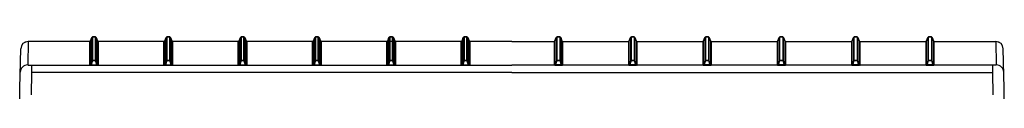
# Model space of a CAD drawing. Units: millimetres. Extents: x -3284 to 12597, y 2862 to 5517.
# Drawn here: x 9147 to 9677, y 4615 to 4644 of the extents above; entities that cross this region are included whole.
import ezdxf

# ---------------------------------------------------------------- set-up
doc = ezdxf.new("R2010")
doc.units = ezdxf.units.MM
doc.layers.add('Doboz', color=7, linetype='Continuous')

msp = doc.modelspace()

# ---------------------------------------------------------------- linework, layer by layer
at = {"layer": 'Doboz', "color": 7, "linetype": 'Continuous', "lineweight": -3}
for p, q in [((9185.4, 4644.08), (9184.76, 4642.3)), ((9184.76, 4642.29), (9185.4, 4644.07)), ((9185.4, 4631.5), (9185.4, 4644.07)), ((9187.35, 4644.41), (9185.87, 4644.41)), ((9185.87, 4644.4), (9185.87, 4631.83)), ((9185.87, 4644.4), (9187.35, 4644.4)), ((9187.35, 4631.83), (9187.35, 4644.4)), ((9188.47, 4642.3), (9187.82, 4644.08)), ((9187.82, 4644.07), (9187.82, 4631.5)), ((9187.82, 4644.07), (9188.47, 4642.29)), ((9225.4, 4644.08), (9224.76, 4642.3)), ((9224.76, 4642.29), (9225.4, 4644.07)), ((9225.4, 4631.5), (9225.4, 4644.07)), ((9227.35, 4644.41), (9225.87, 4644.41)), ((9225.87, 4644.4), (9225.87, 4631.83)), ((9225.87, 4644.4), (9227.35, 4644.4)), ((9227.35, 4631.83), (9227.35, 4644.4)), ((9228.47, 4642.3), (9227.82, 4644.08)), ((9227.82, 4644.07), (9227.82, 4631.5)), ((9227.82, 4644.07), (9228.47, 4642.29)), ((9265.4, 4644.08), (9264.76, 4642.3)), ((9264.76, 4642.29), (9265.4, 4644.07)), ((9265.4, 4631.5), (9265.4, 4644.07)), ((9267.35, 4644.41), (9265.87, 4644.41)), ((9265.87, 4644.4), (9265.87, 4631.83)), ((9265.87, 4644.4), (9267.35, 4644.4)), ((9267.35, 4631.83), (9267.35, 4644.4)), ((9268.47, 4642.3), (9267.82, 4644.08)), ((9267.82, 4644.07), (9267.82, 4631.5)), ((9267.82, 4644.07), (9268.47, 4642.29)), ((9305.4, 4644.08), (9304.76, 4642.3)), ((9304.76, 4642.29), (9305.4, 4644.07)), ((9305.4, 4631.5), (9305.4, 4644.07)), ((9307.35, 4644.41), (9305.87, 4644.41)), ((9305.87, 4644.4), (9305.87, 4631.83)), ((9305.87, 4644.4), (9307.35, 4644.4)), ((9307.35, 4631.83), (9307.35, 4644.4)), ((9308.47, 4642.3), (9307.82, 4644.08)), ((9307.82, 4644.07), (9307.82, 4631.5)), ((9307.82, 4644.07), (9308.47, 4642.29)), ((9345.4, 4644.08), (9344.76, 4642.3)), ((9344.76, 4642.29), (9345.4, 4644.07)), ((9345.4, 4631.5), (9345.4, 4644.07)), ((9347.35, 4644.41), (9345.87, 4644.41)), ((9345.87, 4644.4), (9345.87, 4631.83)), ((9345.87, 4644.4), (9347.35, 4644.4)), ((9347.35, 4631.83), (9347.35, 4644.4)), ((9348.47, 4642.3), (9347.82, 4644.08)), ((9347.82, 4644.07), (9347.82, 4631.5)), ((9347.82, 4644.07), (9348.47, 4642.29)), ((9385.4, 4644.08), (9384.76, 4642.3)), ((9384.76, 4642.29), (9385.4, 4644.07)), ((9385.4, 4631.5), (9385.4, 4644.07)), ((9387.35, 4644.41), (9385.87, 4644.41)), ((9385.87, 4644.4), (9385.87, 4631.83)), ((9385.87, 4644.4), (9387.35, 4644.4)), ((9387.35, 4631.83), (9387.35, 4644.4)), ((9388.47, 4642.3), (9387.82, 4644.08)), ((9387.82, 4644.07), (9387.82, 4631.5)), ((9387.82, 4644.07), (9388.47, 4642.29)), ((9434.76, 4642.3), (9435.4, 4644.08)), ((9435.4, 4644.07), (9434.76, 4642.29)), ((9435.4, 4644.07), (9435.4, 4631.5)), ((9435.87, 4644.41), (9437.35, 4644.41)), ((9435.87, 4631.83), (9435.87, 4644.4)), ((9437.35, 4644.4), (9435.87, 4644.4)), ((9437.35, 4644.4), (9437.35, 4631.83)), ((9437.82, 4644.08), (9438.47, 4642.3)), ((9437.82, 4631.5), (9437.82, 4644.07)), ((9438.47, 4642.29), (9437.82, 4644.07)), ((9474.76, 4642.3), (9475.4, 4644.08)), ((9475.4, 4644.07), (9474.76, 4642.29)), ((9475.4, 4644.07), (9475.4, 4631.5)), ((9475.87, 4644.41), (9477.35, 4644.41)), ((9475.87, 4631.83), (9475.87, 4644.4)), ((9477.35, 4644.4), (9475.87, 4644.4)), ((9477.35, 4644.4), (9477.35, 4631.83)), ((9477.82, 4644.08), (9478.47, 4642.3)), ((9477.82, 4631.5), (9477.82, 4644.07)), ((9478.47, 4642.29), (9477.82, 4644.07)), ((9514.76, 4642.3), (9515.4, 4644.08)), ((9515.4, 4644.07), (9514.76, 4642.29)), ((9515.4, 4644.07), (9515.4, 4631.5)), ((9515.87, 4644.41), (9517.35, 4644.41)), ((9515.87, 4631.83), (9515.87, 4644.4)), ((9517.35, 4644.4), (9515.87, 4644.4)), ((9517.35, 4644.4), (9517.35, 4631.83)), ((9517.82, 4644.08), (9518.47, 4642.3)), ((9517.82, 4631.5), (9517.82, 4644.07)), ((9518.47, 4642.29), (9517.82, 4644.07)), ((9554.76, 4642.3), (9555.4, 4644.08)), ((9555.4, 4644.07), (9554.76, 4642.29)), ((9555.4, 4644.07), (9555.4, 4631.5)), ((9555.87, 4644.41), (9557.35, 4644.41)), ((9555.87, 4631.83), (9555.87, 4644.4)), ((9557.35, 4644.4), (9555.87, 4644.4)), ((9557.35, 4644.4), (9557.35, 4631.83)), ((9557.82, 4644.08), (9558.47, 4642.3)), ((9557.82, 4631.5), (9557.82, 4644.07)), ((9558.47, 4642.29), (9557.82, 4644.07)), ((9594.76, 4642.3), (9595.4, 4644.08)), ((9595.4, 4644.07), (9594.76, 4642.29)), ((9595.4, 4644.07), (9595.4, 4631.5)), ((9595.87, 4644.41), (9597.35, 4644.41)), ((9595.87, 4631.83), (9595.87, 4644.4)), ((9597.35, 4644.4), (9595.87, 4644.4)), ((9597.35, 4644.4), (9597.35, 4631.83)), ((9597.82, 4644.08), (9598.47, 4642.3)), ((9597.82, 4631.5), (9597.82, 4644.07)), ((9598.47, 4642.29), (9597.82, 4644.07)), ((9634.76, 4642.3), (9635.4, 4644.08)), ((9635.4, 4644.07), (9634.76, 4642.29)), ((9635.4, 4644.07), (9635.4, 4631.5)), ((9635.87, 4644.41), (9637.35, 4644.41)), ((9635.87, 4631.83), (9635.87, 4644.4)), ((9637.35, 4644.4), (9635.87, 4644.4)), ((9637.35, 4644.4), (9637.35, 4631.83)), ((9637.82, 4644.08), (9638.47, 4642.3)), ((9637.82, 4631.5), (9637.82, 4644.07)), ((9638.47, 4642.29), (9637.82, 4644.07)), ((9146.61, 4616.84), (9147.19, 4638.04)), ((9151.19, 4641.97), (9150.97, 4629.35)), ((9184.29, 4641.97), (9151.19, 4641.97)), ((9184.29, 4641.97), (9151.19, 4641.97)), ((9184.29, 4629.28), (9184.29, 4641.97)), ((9184.76, 4642.29), (9184.76, 4629.61)), ((9188.47, 4629.61), (9188.47, 4642.29)), ((9224.29, 4641.97), (9188.94, 4641.97)), ((9188.94, 4641.97), (9188.94, 4629.28)), ((9224.29, 4629.28), (9224.29, 4641.97)), ((9224.76, 4642.29), (9224.76, 4629.61)), ((9228.47, 4629.61), (9228.47, 4642.29)), ((9264.29, 4641.97), (9228.94, 4641.97)), ((9228.94, 4641.97), (9228.94, 4629.28)), ((9264.29, 4629.28), (9264.29, 4641.97)), ((9264.76, 4642.29), (9264.76, 4629.61)), ((9268.47, 4629.61), (9268.47, 4642.29)), ((9304.29, 4641.97), (9268.94, 4641.97)), ((9268.94, 4641.97), (9268.94, 4629.28)), ((9304.29, 4629.28), (9304.29, 4641.97)), ((9304.76, 4642.29), (9304.76, 4629.61)), ((9308.47, 4629.61), (9308.47, 4642.29)), ((9384.29, 4641.97), (9308.94, 4641.97)), ((9308.94, 4641.97), (9308.94, 4629.28)), ((9344.29, 4629.28), (9344.29, 4641.97)), ((9344.76, 4642.29), (9344.76, 4629.61)), ((9348.47, 4629.61), (9348.47, 4642.29)), ((9348.94, 4641.97), (9348.94, 4629.28)), ((9384.29, 4629.28), (9384.29, 4641.97)), ((9384.76, 4642.29), (9384.76, 4629.61)), ((9388.47, 4629.61), (9388.47, 4642.29)), ((9411.61, 4641.97), (9388.94, 4641.97)), ((9388.94, 4641.97), (9388.94, 4629.28)), ((9411.61, 4641.97), (9434.29, 4641.97)), ((9434.29, 4641.97), (9434.29, 4629.28)), ((9434.76, 4629.61), (9434.76, 4642.29)), ((9438.47, 4642.29), (9438.47, 4629.61)), ((9438.94, 4641.97), (9474.29, 4641.97)), ((9438.94, 4629.28), (9438.94, 4641.97)), ((9474.29, 4641.97), (9474.29, 4629.28)), ((9474.76, 4629.61), (9474.76, 4642.29)), ((9478.47, 4642.29), (9478.47, 4629.61)), ((9478.94, 4641.97), (9514.29, 4641.97)), ((9478.94, 4629.28), (9478.94, 4641.97)), ((9514.29, 4641.97), (9514.29, 4629.28)), ((9514.76, 4629.61), (9514.76, 4642.29)), ((9518.47, 4642.29), (9518.47, 4629.61)), ((9518.94, 4641.97), (9554.29, 4641.97)), ((9518.94, 4629.28), (9518.94, 4641.97)), ((9554.29, 4641.97), (9554.29, 4629.28)), ((9554.76, 4629.61), (9554.76, 4642.29)), ((9558.47, 4642.29), (9558.47, 4629.61)), ((9558.94, 4641.97), (9594.29, 4641.97)), ((9558.94, 4629.28), (9558.94, 4641.97)), ((9594.29, 4641.97), (9594.29, 4629.28)), ((9594.76, 4629.61), (9594.76, 4642.29)), ((9598.47, 4642.29), (9598.47, 4629.61)), ((9598.94, 4641.97), (9634.29, 4641.97)), ((9598.94, 4629.28), (9598.94, 4641.97)), ((9634.29, 4641.97), (9634.29, 4629.28)), ((9634.76, 4629.61), (9634.76, 4642.29)), ((9638.47, 4642.29), (9638.47, 4629.61)), ((9638.94, 4641.97), (9672.04, 4641.97)), ((9638.94, 4641.97), (9672.04, 4641.97)), ((9638.94, 4629.28), (9638.94, 4641.97)), ((9672.04, 4641.97), (9672.26, 4629.35)), ((9676.61, 4616.84), (9676.04, 4638.04)), ((9676.61, 4616.84), (9676.04, 4638.04)), ((9152.97, 4629.22), (9152.97, 4625.3)), ((9152.97, 4629.22), (9411.61, 4629.22)), ((9184.76, 4629.61), (9185.4, 4631.5)), ((9185.87, 4631.66), (9185.09, 4629.37)), ((9185.09, 4629.21), (9185.09, 4629.37)), ((9185.09, 4629.37), (9188.14, 4629.37)), ((9188.14, 4629.21), (9185.09, 4629.21)), ((9185.87, 4631.66), (9185.87, 4631.83)), ((9185.87, 4631.83), (9187.35, 4631.83)), ((9187.35, 4631.66), (9185.87, 4631.66)), ((9187.35, 4631.66), (9187.35, 4631.83)), ((9188.14, 4629.37), (9187.35, 4631.66)), ((9187.82, 4631.5), (9188.47, 4629.61)), ((9188.14, 4629.21), (9188.14, 4629.37)), ((9224.76, 4629.61), (9225.4, 4631.5)), ((9225.87, 4631.66), (9225.09, 4629.37)), ((9225.09, 4629.21), (9225.09, 4629.37)), ((9225.09, 4629.37), (9228.14, 4629.37)), ((9228.14, 4629.21), (9225.09, 4629.21)), ((9225.87, 4631.66), (9225.87, 4631.83)), ((9225.87, 4631.83), (9227.35, 4631.83)), ((9227.35, 4631.66), (9225.87, 4631.66)), ((9227.35, 4631.66), (9227.35, 4631.83)), ((9228.14, 4629.37), (9227.35, 4631.66)), ((9227.82, 4631.5), (9228.47, 4629.61)), ((9228.14, 4629.21), (9228.14, 4629.37)), ((9264.76, 4629.61), (9265.4, 4631.5)), ((9265.87, 4631.66), (9265.09, 4629.37)), ((9265.09, 4629.21), (9265.09, 4629.37)), ((9265.09, 4629.37), (9268.14, 4629.37)), ((9268.14, 4629.21), (9265.09, 4629.21)), ((9265.87, 4631.66), (9265.87, 4631.83)), ((9265.87, 4631.83), (9267.35, 4631.83)), ((9267.35, 4631.66), (9265.87, 4631.66)), ((9267.35, 4631.66), (9267.35, 4631.83)), ((9268.14, 4629.37), (9267.35, 4631.66)), ((9267.82, 4631.5), (9268.47, 4629.61)), ((9268.14, 4629.21), (9268.14, 4629.37)), ((9304.76, 4629.61), (9305.4, 4631.5)), ((9305.87, 4631.66), (9305.09, 4629.37)), ((9305.09, 4629.21), (9305.09, 4629.37)), ((9305.09, 4629.37), (9308.14, 4629.37)), ((9308.14, 4629.21), (9305.09, 4629.21)), ((9305.87, 4631.66), (9305.87, 4631.83)), ((9305.87, 4631.83), (9307.35, 4631.83)), ((9307.35, 4631.66), (9305.87, 4631.66)), ((9307.35, 4631.66), (9307.35, 4631.83)), ((9308.14, 4629.37), (9307.35, 4631.66)), ((9307.82, 4631.5), (9308.47, 4629.61)), ((9308.14, 4629.21), (9308.14, 4629.37)), ((9344.76, 4629.61), (9345.4, 4631.5)), ((9345.87, 4631.66), (9345.09, 4629.37)), ((9345.09, 4629.21), (9345.09, 4629.37)), ((9345.09, 4629.37), (9348.14, 4629.37)), ((9348.14, 4629.21), (9345.09, 4629.21)), ((9345.87, 4631.66), (9345.87, 4631.83)), ((9345.87, 4631.83), (9347.35, 4631.83)), ((9347.35, 4631.66), (9345.87, 4631.66)), ((9347.35, 4631.66), (9347.35, 4631.83)), ((9348.14, 4629.37), (9347.35, 4631.66)), ((9347.82, 4631.5), (9348.47, 4629.61)), ((9348.14, 4629.21), (9348.14, 4629.37)), ((9384.76, 4629.61), (9385.4, 4631.5)), ((9385.87, 4631.66), (9385.09, 4629.37)), ((9385.09, 4629.21), (9385.09, 4629.37)), ((9385.09, 4629.37), (9388.14, 4629.37)), ((9388.14, 4629.21), (9385.09, 4629.21)), ((9385.87, 4631.66), (9385.87, 4631.83)), ((9385.87, 4631.83), (9387.35, 4631.83)), ((9387.35, 4631.66), (9385.87, 4631.66)), ((9387.35, 4631.66), (9387.35, 4631.83)), ((9388.14, 4629.37), (9387.35, 4631.66)), ((9387.82, 4631.5), (9388.47, 4629.61)), ((9388.14, 4629.21), (9388.14, 4629.37)), ((9670.26, 4629.22), (9411.61, 4629.22)), ((9435.4, 4631.5), (9434.76, 4629.61)), ((9435.09, 4629.37), (9435.87, 4631.66)), ((9435.09, 4629.21), (9435.09, 4629.37)), ((9438.14, 4629.37), (9435.09, 4629.37)), ((9435.09, 4629.21), (9438.14, 4629.21)), ((9435.87, 4631.66), (9435.87, 4631.83)), ((9437.35, 4631.83), (9435.87, 4631.83)), ((9435.87, 4631.66), (9437.35, 4631.66)), ((9437.35, 4631.66), (9437.35, 4631.83)), ((9437.35, 4631.66), (9438.14, 4629.37)), ((9438.47, 4629.61), (9437.82, 4631.5)), ((9438.14, 4629.21), (9438.14, 4629.37)), ((9475.4, 4631.5), (9474.76, 4629.61)), ((9475.09, 4629.37), (9475.87, 4631.66)), ((9475.09, 4629.21), (9475.09, 4629.37)), ((9478.14, 4629.37), (9475.09, 4629.37)), ((9475.09, 4629.21), (9478.14, 4629.21)), ((9475.87, 4631.66), (9475.87, 4631.83)), ((9477.35, 4631.83), (9475.87, 4631.83)), ((9475.87, 4631.66), (9477.35, 4631.66)), ((9477.35, 4631.66), (9477.35, 4631.83)), ((9477.35, 4631.66), (9478.14, 4629.37)), ((9478.47, 4629.61), (9477.82, 4631.5)), ((9478.14, 4629.21), (9478.14, 4629.37)), ((9515.4, 4631.5), (9514.76, 4629.61)), ((9515.09, 4629.37), (9515.87, 4631.66)), ((9515.09, 4629.21), (9515.09, 4629.37)), ((9518.14, 4629.37), (9515.09, 4629.37)), ((9515.09, 4629.21), (9518.14, 4629.21)), ((9515.87, 4631.66), (9515.87, 4631.83)), ((9517.35, 4631.83), (9515.87, 4631.83)), ((9515.87, 4631.66), (9517.35, 4631.66)), ((9517.35, 4631.66), (9517.35, 4631.83)), ((9517.35, 4631.66), (9518.14, 4629.37)), ((9518.47, 4629.61), (9517.82, 4631.5)), ((9518.14, 4629.21), (9518.14, 4629.37)), ((9555.4, 4631.5), (9554.76, 4629.61)), ((9555.09, 4629.37), (9555.87, 4631.66)), ((9555.09, 4629.21), (9555.09, 4629.37)), ((9558.14, 4629.37), (9555.09, 4629.37)), ((9555.09, 4629.21), (9558.14, 4629.21)), ((9555.87, 4631.66), (9555.87, 4631.83)), ((9557.35, 4631.83), (9555.87, 4631.83)), ((9555.87, 4631.66), (9557.35, 4631.66)), ((9557.35, 4631.66), (9557.35, 4631.83)), ((9557.35, 4631.66), (9558.14, 4629.37)), ((9558.47, 4629.61), (9557.82, 4631.5)), ((9558.14, 4629.21), (9558.14, 4629.37)), ((9595.4, 4631.5), (9594.76, 4629.61)), ((9595.09, 4629.37), (9595.87, 4631.66)), ((9595.09, 4629.21), (9595.09, 4629.37)), ((9598.14, 4629.37), (9595.09, 4629.37)), ((9595.09, 4629.21), (9598.14, 4629.21)), ((9595.87, 4631.66), (9595.87, 4631.83)), ((9597.35, 4631.83), (9595.87, 4631.83)), ((9595.87, 4631.66), (9597.35, 4631.66)), ((9597.35, 4631.66), (9597.35, 4631.83)), ((9597.35, 4631.66), (9598.14, 4629.37)), ((9598.47, 4629.61), (9597.82, 4631.5)), ((9598.14, 4629.21), (9598.14, 4629.37)), ((9635.4, 4631.5), (9634.76, 4629.61)), ((9635.09, 4629.37), (9635.87, 4631.66)), ((9635.09, 4629.21), (9635.09, 4629.37)), ((9638.14, 4629.37), (9635.09, 4629.37)), ((9635.09, 4629.21), (9638.14, 4629.21)), ((9635.87, 4631.66), (9635.87, 4631.83)), ((9637.35, 4631.83), (9635.87, 4631.83)), ((9635.87, 4631.66), (9637.35, 4631.66)), ((9637.35, 4631.66), (9637.35, 4631.83)), ((9637.35, 4631.66), (9638.14, 4629.37)), ((9638.47, 4629.61), (9637.82, 4631.5)), ((9638.14, 4629.21), (9638.14, 4629.37)), ((9670.26, 4629.22), (9670.26, 4625.3)), ((9152.97, 4625.3), (9152.76, 4613.19)), ((9411.61, 4625.3), (9152.97, 4625.3)), ((9411.61, 4625.3), (9670.26, 4625.3)), ((9670.26, 4625.3), (9670.47, 4613.19)), ((9146.61, 3763.15), (9146.61, 4616.84)), ((9676.61, 3763.15), (9676.61, 4616.84)), ((9676.61, 3763.15), (9676.61, 4616.84))]:
    msp.add_line(p, q, dxfattribs=at)
at = {"layer": 'Doboz', "color": 8, "linetype": 'Continuous', "lineweight": -3}
for p, q in [((9185.4, 4644.07), (9185.4, 4644.08)), ((9185.87, 4644.4), (9185.87, 4644.41)), ((9187.35, 4644.4), (9187.35, 4644.41)), ((9187.82, 4644.07), (9187.82, 4644.08)), ((9225.4, 4644.07), (9225.4, 4644.08)), ((9225.87, 4644.4), (9225.87, 4644.41)), ((9227.35, 4644.4), (9227.35, 4644.41)), ((9227.82, 4644.07), (9227.82, 4644.08)), ((9265.4, 4644.07), (9265.4, 4644.08)), ((9265.87, 4644.4), (9265.87, 4644.41)), ((9267.35, 4644.4), (9267.35, 4644.41)), ((9267.82, 4644.07), (9267.82, 4644.08)), ((9305.4, 4644.07), (9305.4, 4644.08)), ((9305.87, 4644.4), (9305.87, 4644.41)), ((9307.35, 4644.4), (9307.35, 4644.41)), ((9307.82, 4644.07), (9307.82, 4644.08)), ((9345.4, 4644.07), (9345.4, 4644.08)), ((9345.87, 4644.4), (9345.87, 4644.41)), ((9347.35, 4644.4), (9347.35, 4644.41)), ((9347.82, 4644.07), (9347.82, 4644.08)), ((9385.4, 4644.07), (9385.4, 4644.08)), ((9385.87, 4644.4), (9385.87, 4644.41)), ((9387.35, 4644.4), (9387.35, 4644.41)), ((9387.82, 4644.07), (9387.82, 4644.08)), ((9435.4, 4644.07), (9435.4, 4644.08)), ((9435.87, 4644.4), (9435.87, 4644.41)), ((9437.35, 4644.4), (9437.35, 4644.41)), ((9437.82, 4644.07), (9437.82, 4644.08)), ((9475.4, 4644.07), (9475.4, 4644.08)), ((9475.87, 4644.4), (9475.87, 4644.41)), ((9477.35, 4644.4), (9477.35, 4644.41)), ((9477.82, 4644.07), (9477.82, 4644.08)), ((9515.4, 4644.07), (9515.4, 4644.08)), ((9515.87, 4644.4), (9515.87, 4644.41)), ((9517.35, 4644.4), (9517.35, 4644.41)), ((9517.82, 4644.07), (9517.82, 4644.08)), ((9555.4, 4644.07), (9555.4, 4644.08)), ((9555.87, 4644.4), (9555.87, 4644.41)), ((9557.35, 4644.4), (9557.35, 4644.41)), ((9557.82, 4644.07), (9557.82, 4644.08)), ((9595.4, 4644.07), (9595.4, 4644.08)), ((9595.87, 4644.4), (9595.87, 4644.41)), ((9597.35, 4644.4), (9597.35, 4644.41)), ((9597.82, 4644.07), (9597.82, 4644.08)), ((9635.4, 4644.07), (9635.4, 4644.08)), ((9635.87, 4644.4), (9635.87, 4644.41)), ((9637.35, 4644.4), (9637.35, 4644.41)), ((9637.82, 4644.07), (9637.82, 4644.08)), ((9151.19, 4641.97), (9151.19, 4641.97)), ((9184.29, 4641.97), (9184.29, 4641.97)), ((9184.76, 4642.29), (9184.76, 4642.3)), ((9188.47, 4642.29), (9188.47, 4642.3)), ((9188.94, 4641.97), (9188.94, 4641.97)), ((9224.29, 4641.97), (9224.29, 4641.97)), ((9224.76, 4642.29), (9224.76, 4642.3)), ((9228.47, 4642.29), (9228.47, 4642.3)), ((9228.94, 4641.97), (9228.94, 4641.97)), ((9264.29, 4641.97), (9264.29, 4641.97)), ((9264.76, 4642.29), (9264.76, 4642.3)), ((9268.47, 4642.29), (9268.47, 4642.3)), ((9268.94, 4641.97), (9268.94, 4641.97)), ((9304.29, 4641.97), (9304.29, 4641.97)), ((9304.76, 4642.29), (9304.76, 4642.3)), ((9308.47, 4642.29), (9308.47, 4642.3)), ((9308.94, 4641.97), (9308.94, 4641.97)), ((9344.29, 4641.97), (9344.29, 4641.97)), ((9344.76, 4642.29), (9344.76, 4642.3)), ((9348.47, 4642.29), (9348.47, 4642.3)), ((9348.94, 4641.97), (9348.94, 4641.97)), ((9384.29, 4641.97), (9384.29, 4641.97)), ((9384.76, 4642.29), (9384.76, 4642.3)), ((9388.47, 4642.29), (9388.47, 4642.3)), ((9388.94, 4641.97), (9388.94, 4641.97)), ((9407.04, 4641.97), (9407.04, 4641.97)), ((9416.19, 4641.97), (9416.19, 4641.97)), ((9434.29, 4641.97), (9434.29, 4641.97)), ((9434.76, 4642.29), (9434.76, 4642.3)), ((9438.47, 4642.29), (9438.47, 4642.3)), ((9438.94, 4641.97), (9438.94, 4641.97)), ((9474.29, 4641.97), (9474.29, 4641.97)), ((9474.76, 4642.29), (9474.76, 4642.3)), ((9478.47, 4642.29), (9478.47, 4642.3)), ((9478.94, 4641.97), (9478.94, 4641.97)), ((9514.29, 4641.97), (9514.29, 4641.97)), ((9514.76, 4642.29), (9514.76, 4642.3)), ((9518.47, 4642.29), (9518.47, 4642.3)), ((9518.94, 4641.97), (9518.94, 4641.97)), ((9554.29, 4641.97), (9554.29, 4641.97)), ((9554.76, 4642.29), (9554.76, 4642.3)), ((9558.47, 4642.29), (9558.47, 4642.3)), ((9558.94, 4641.97), (9558.94, 4641.97)), ((9594.29, 4641.97), (9594.29, 4641.97)), ((9594.76, 4642.29), (9594.76, 4642.3)), ((9598.47, 4642.29), (9598.47, 4642.3)), ((9598.94, 4641.97), (9598.94, 4641.97)), ((9634.29, 4641.97), (9634.29, 4641.97)), ((9634.76, 4642.29), (9634.76, 4642.3)), ((9638.47, 4642.29), (9638.47, 4642.3)), ((9638.94, 4641.97), (9638.94, 4641.97)), ((9672.04, 4641.97), (9672.04, 4641.97))]:
    msp.add_line(p, q, dxfattribs=at)
at = {"layer": 'Doboz', "color": 7, "linetype": 'Continuous', "lineweight": -3}
for centre, radius, start, end in [((9185.87, 4643.91), 0.5, 90, 160), ((9185.87, 4643.9), 0.5, 89.9661, 159.9211), ((9187.35, 4643.91), 0.5, 20, 90), ((9187.35, 4643.9), 0.5, 20.0792, 90.0337), ((9225.87, 4643.91), 0.5, 90, 160), ((9225.87, 4643.9), 0.5, 89.9661, 159.9211), ((9227.35, 4643.91), 0.5, 20, 90), ((9227.35, 4643.9), 0.5, 20.0792, 90.0337), ((9265.87, 4643.91), 0.5, 90, 160), ((9265.87, 4643.9), 0.5, 89.9661, 159.9211), ((9267.35, 4643.91), 0.5, 20, 90), ((9267.35, 4643.9), 0.5, 20.0792, 90.0337), ((9305.87, 4643.91), 0.5, 90, 160), ((9305.87, 4643.9), 0.5, 89.9661, 159.9211), ((9307.35, 4643.91), 0.5, 20, 90), ((9307.35, 4643.9), 0.5, 20.0792, 90.0337), ((9345.87, 4643.91), 0.5, 90, 160), ((9345.87, 4643.9), 0.5, 89.9661, 159.9211), ((9347.35, 4643.91), 0.5, 20, 90), ((9347.35, 4643.9), 0.5, 20.0792, 90.0337), ((9385.87, 4643.91), 0.5, 90, 160), ((9385.87, 4643.9), 0.5, 89.9661, 159.9211), ((9387.35, 4643.91), 0.5, 20, 90), ((9387.35, 4643.9), 0.5, 20.0792, 90.0337), ((9435.87, 4643.91), 0.5, 90, 160), ((9435.87, 4643.9), 0.5, 89.9663, 159.9208), ((9437.35, 4643.91), 0.5, 20, 90), ((9437.35, 4643.9), 0.5, 20.0789, 90.0339), ((9475.87, 4643.91), 0.5, 90, 160), ((9475.87, 4643.9), 0.5, 89.9663, 159.9208), ((9477.35, 4643.91), 0.5, 20, 90), ((9477.35, 4643.9), 0.5, 20.0789, 90.0339), ((9515.87, 4643.91), 0.5, 90, 160), ((9515.87, 4643.9), 0.5, 89.9663, 159.9208), ((9517.35, 4643.91), 0.5, 20, 90), ((9517.35, 4643.9), 0.5, 20.0789, 90.0339), ((9555.87, 4643.91), 0.5, 90, 160), ((9555.87, 4643.9), 0.5, 89.9663, 159.9208), ((9557.35, 4643.91), 0.5, 20, 90), ((9557.35, 4643.9), 0.5, 20.0789, 90.0339), ((9595.87, 4643.91), 0.5, 90, 160), ((9595.87, 4643.9), 0.5, 89.9663, 159.9208), ((9597.35, 4643.91), 0.5, 20, 90), ((9597.35, 4643.9), 0.5, 20.0789, 90.0339), ((9635.87, 4643.91), 0.5, 90, 160), ((9635.87, 4643.9), 0.5, 89.9663, 159.9208), ((9637.35, 4643.91), 0.5, 20, 90), ((9637.35, 4643.9), 0.5, 20.0789, 90.0339), ((9151.19, 4637.97), 4, 90, 179), ((9151.19, 4637.97), 4, 89.9357, 178.9413), ((9184.29, 4642.47), 0.5, 270, 340), ((9184.29, 4642.46), 0.5, 269.9663, 339.9208), ((9188.94, 4642.47), 0.5, 200, 270), ((9188.94, 4642.46), 0.5, 200.0792, 270.0337), ((9224.29, 4642.47), 0.5, 270, 340), ((9224.29, 4642.46), 0.5, 269.9663, 339.9208), ((9228.94, 4642.47), 0.5, 200, 270), ((9228.94, 4642.46), 0.5, 200.0792, 270.0337), ((9264.29, 4642.47), 0.5, 270, 340), ((9264.29, 4642.46), 0.5, 269.9663, 339.9208), ((9268.94, 4642.47), 0.5, 200, 270), ((9268.94, 4642.46), 0.5, 200.0792, 270.0337), ((9304.29, 4642.47), 0.5, 270, 340), ((9304.29, 4642.46), 0.5, 269.9663, 339.9208), ((9308.94, 4642.47), 0.5, 200, 270), ((9308.94, 4642.46), 0.5, 200.0792, 270.0337), ((9344.29, 4642.47), 0.5, 270, 340), ((9344.29, 4642.46), 0.5, 269.9663, 339.9208), ((9348.94, 4642.47), 0.5, 200, 270), ((9348.94, 4642.46), 0.5, 200.0792, 270.0337), ((9384.29, 4642.47), 0.5, 270, 340), ((9384.29, 4642.46), 0.5, 269.9663, 339.9208), ((9388.94, 4642.47), 0.5, 200, 270), ((9388.94, 4642.46), 0.5, 200.0792, 270.0337), ((9434.29, 4642.47), 0.5, 270, 340), ((9434.29, 4642.46), 0.5, 269.9663, 339.9208), ((9438.94, 4642.47), 0.5, 200, 270), ((9438.94, 4642.46), 0.5, 200.0792, 270.0337), ((9474.29, 4642.47), 0.5, 270, 340), ((9474.29, 4642.46), 0.5, 269.9663, 339.9208), ((9478.94, 4642.47), 0.5, 200, 270), ((9478.94, 4642.46), 0.5, 200.0792, 270.0337), ((9514.29, 4642.47), 0.5, 270, 340), ((9514.29, 4642.46), 0.5, 269.9663, 339.9208), ((9518.94, 4642.47), 0.5, 200, 270), ((9518.94, 4642.46), 0.5, 200.0792, 270.0337), ((9554.29, 4642.47), 0.5, 270, 340), ((9554.29, 4642.46), 0.5, 269.9663, 339.9208), ((9558.94, 4642.47), 0.5, 200, 270), ((9558.94, 4642.46), 0.5, 200.0792, 270.0337), ((9594.29, 4642.47), 0.5, 270, 340), ((9594.29, 4642.46), 0.5, 269.9663, 339.9208), ((9598.94, 4642.47), 0.5, 200, 270), ((9598.94, 4642.46), 0.5, 200.0792, 270.0337), ((9634.29, 4642.47), 0.5, 270, 340), ((9634.29, 4642.46), 0.5, 269.9663, 339.9208), ((9638.94, 4642.47), 0.5, 200, 270), ((9638.94, 4642.46), 0.5, 200.0792, 270.0337), ((9672.04, 4637.97), 4, 1, 90), ((9672.04, 4637.97), 4, 1.0587, 90.0643), ((9151.06, 4625.13), 4.22, 91.1776, 175.9142), ((9184.29, 4629.78), 0.5, 269.9781, 339.909), ((9184.55, 4629.56), 0.339, 277.1831, 330.3149), ((9185.87, 4631.33), 0.5, 89.9415, 159.9261), ((9185.74, 4631.28), 0.402, 70.6376, 146.7864), ((9187.35, 4631.33), 0.5, 20.0741, 90.0583), ((9187.49, 4631.28), 0.402, 33.2136, 109.3624), ((9188.68, 4629.56), 0.339, 209.6842, 262.8178), ((9188.94, 4629.78), 0.5, 200.091, 270.0219), ((9224.29, 4629.78), 0.5, 269.9781, 339.909), ((9224.55, 4629.56), 0.339, 277.1831, 330.3149), ((9225.87, 4631.33), 0.5, 89.9415, 159.9261), ((9225.74, 4631.28), 0.402, 70.6376, 146.7864), ((9227.35, 4631.33), 0.5, 20.0741, 90.0583), ((9227.49, 4631.28), 0.402, 33.2136, 109.3624), ((9228.68, 4629.56), 0.339, 209.6842, 262.8178), ((9228.94, 4629.78), 0.5, 200.091, 270.0219), ((9264.29, 4629.78), 0.5, 269.9781, 339.909), ((9264.55, 4629.56), 0.339, 277.1831, 330.3149), ((9265.87, 4631.33), 0.5, 89.9415, 159.9261), ((9265.74, 4631.28), 0.402, 70.6376, 146.7864), ((9267.35, 4631.33), 0.5, 20.0741, 90.0583), ((9267.49, 4631.28), 0.402, 33.2136, 109.3624), ((9268.68, 4629.56), 0.339, 209.6842, 262.8178), ((9268.94, 4629.78), 0.5, 200.091, 270.0219), ((9304.29, 4629.78), 0.5, 269.9781, 339.909), ((9304.55, 4629.56), 0.339, 277.1831, 330.3149), ((9305.87, 4631.33), 0.5, 89.9415, 159.9261), ((9305.74, 4631.28), 0.402, 70.6376, 146.7864), ((9307.35, 4631.33), 0.5, 20.0741, 90.0583), ((9307.49, 4631.28), 0.402, 33.2136, 109.3624), ((9308.68, 4629.56), 0.339, 209.6842, 262.8178), ((9308.94, 4629.78), 0.5, 200.091, 270.0219), ((9344.29, 4629.78), 0.5, 269.9781, 339.909), ((9344.55, 4629.56), 0.339, 277.1831, 330.3149), ((9345.87, 4631.33), 0.5, 89.9415, 159.9261), ((9345.74, 4631.28), 0.402, 70.6376, 146.7864), ((9347.35, 4631.33), 0.5, 20.0741, 90.0583), ((9347.49, 4631.28), 0.402, 33.2136, 109.3624), ((9348.68, 4629.56), 0.339, 209.6842, 262.8178), ((9348.94, 4629.78), 0.5, 200.091, 270.0219), ((9384.29, 4629.78), 0.5, 269.9781, 339.909), ((9384.55, 4629.56), 0.339, 277.1831, 330.3149), ((9385.87, 4631.33), 0.5, 89.9415, 159.9261), ((9385.74, 4631.28), 0.402, 70.6376, 146.7864), ((9387.35, 4631.33), 0.5, 20.0741, 90.0583), ((9387.49, 4631.28), 0.402, 33.2136, 109.3624), ((9388.68, 4629.56), 0.339, 209.6842, 262.8178), ((9388.94, 4629.78), 0.5, 200.091, 270.0219), ((9434.29, 4629.78), 0.5, 269.9781, 339.909), ((9434.55, 4629.56), 0.339, 277.1822, 330.3158), ((9435.87, 4631.33), 0.5, 89.9417, 159.9259), ((9435.74, 4631.28), 0.402, 70.6376, 146.7864), ((9437.35, 4631.33), 0.5, 20.0739, 90.0585), ((9437.49, 4631.28), 0.402, 33.2136, 109.3624), ((9438.68, 4629.56), 0.339, 209.6851, 262.8169), ((9438.94, 4629.78), 0.5, 200.091, 270.0219), ((9474.29, 4629.78), 0.5, 269.9781, 339.909), ((9474.55, 4629.56), 0.339, 277.1822, 330.3158), ((9475.87, 4631.33), 0.5, 89.9417, 159.9259), ((9475.74, 4631.28), 0.402, 70.6376, 146.7864), ((9477.35, 4631.33), 0.5, 20.0739, 90.0585), ((9477.49, 4631.28), 0.402, 33.2136, 109.3624), ((9478.68, 4629.56), 0.339, 209.6851, 262.8169), ((9478.94, 4629.78), 0.5, 200.091, 270.0219), ((9514.29, 4629.78), 0.5, 269.9781, 339.909), ((9514.55, 4629.56), 0.339, 277.1822, 330.3158), ((9515.87, 4631.33), 0.5, 89.9417, 159.9259), ((9515.74, 4631.28), 0.402, 70.6376, 146.7864), ((9517.35, 4631.33), 0.5, 20.0739, 90.0585), ((9517.49, 4631.28), 0.402, 33.2136, 109.3624), ((9518.68, 4629.56), 0.339, 209.6851, 262.8169), ((9518.94, 4629.78), 0.5, 200.091, 270.0219), ((9554.29, 4629.78), 0.5, 269.9781, 339.909), ((9554.55, 4629.56), 0.339, 277.1822, 330.3158), ((9555.87, 4631.33), 0.5, 89.9417, 159.9259), ((9555.74, 4631.28), 0.402, 70.6376, 146.7864), ((9557.35, 4631.33), 0.5, 20.0739, 90.0585), ((9557.49, 4631.28), 0.402, 33.2136, 109.3624), ((9558.68, 4629.56), 0.339, 209.6851, 262.8169), ((9558.94, 4629.78), 0.5, 200.091, 270.0219), ((9594.29, 4629.78), 0.5, 269.9781, 339.909), ((9594.55, 4629.56), 0.339, 277.1822, 330.3158), ((9595.87, 4631.33), 0.5, 89.9417, 159.9259), ((9595.74, 4631.28), 0.402, 70.6376, 146.7864), ((9597.35, 4631.33), 0.5, 20.0739, 90.0585), ((9597.49, 4631.28), 0.402, 33.2136, 109.3624), ((9598.68, 4629.56), 0.339, 209.6851, 262.8169), ((9598.94, 4629.78), 0.5, 200.091, 270.0219), ((9634.29, 4629.78), 0.5, 269.9781, 339.909), ((9634.55, 4629.56), 0.339, 277.1822, 330.3158), ((9635.87, 4631.33), 0.5, 89.9417, 159.9259), ((9635.74, 4631.28), 0.402, 70.6376, 146.7864), ((9637.35, 4631.33), 0.5, 20.0739, 90.0585), ((9637.49, 4631.28), 0.402, 33.2136, 109.3624), ((9638.68, 4629.56), 0.339, 209.6851, 262.8169), ((9638.94, 4629.78), 0.5, 200.091, 270.0219), ((9672.17, 4625.13), 4.22, 4.0858, 88.8224)]:
    msp.add_arc(centre, radius, start, end, dxfattribs=at)
for centre, major_axis, ratio, start_param, end_param in [((9152.97, 4629.35), (2, 0), 0.065229, 3.140448, 4.71094), ((9185.35, 4629.3), (1.06, 0.02), 0.083801, 3.139829, 3.91833), ((9185.35, 4629.8), (0.586, 0.342), 0.450024, 2.689946, 3.468447), ((9187.88, 4629.8), (0.586, -0.342), 0.450024, 5.956331, 6.734832), ((9187.88, 4629.3), (1.06, -0.02), 0.083801, 5.506447, 6.284949), ((9225.35, 4629.3), (1.06, 0.02), 0.083801, 3.139829, 3.91833), ((9225.35, 4629.8), (0.586, 0.342), 0.450024, 2.689946, 3.468447), ((9227.88, 4629.8), (0.586, -0.342), 0.450024, 5.956331, 6.734832), ((9227.88, 4629.3), (1.06, -0.02), 0.083801, 5.506447, 6.284949), ((9265.35, 4629.3), (1.06, 0.02), 0.083801, 3.139829, 3.91833), ((9265.35, 4629.8), (0.586, 0.342), 0.450024, 2.689946, 3.468447), ((9267.88, 4629.8), (0.586, -0.342), 0.450024, 5.956331, 6.734832), ((9267.88, 4629.3), (1.06, -0.02), 0.083801, 5.506447, 6.284949), ((9305.35, 4629.3), (1.06, 0.02), 0.083801, 3.139829, 3.91833), ((9305.35, 4629.8), (0.586, 0.342), 0.450024, 2.689946, 3.468447), ((9307.88, 4629.8), (0.586, -0.342), 0.450024, 5.956331, 6.734832), ((9307.88, 4629.3), (1.06, -0.02), 0.083801, 5.506447, 6.284949), ((9345.35, 4629.3), (1.06, 0.02), 0.083801, 3.139829, 3.91833), ((9345.35, 4629.8), (0.586, 0.342), 0.450024, 2.689946, 3.468447), ((9347.88, 4629.8), (0.586, -0.342), 0.450024, 5.956331, 6.734832), ((9347.88, 4629.3), (1.06, -0.02), 0.083801, 5.506447, 6.284949), ((9385.35, 4629.3), (1.06, 0.02), 0.083801, 3.139829, 3.91833), ((9385.35, 4629.8), (0.586, 0.342), 0.450024, 2.689946, 3.468447), ((9387.88, 4629.8), (0.586, -0.342), 0.450024, 5.956331, 6.734832), ((9387.88, 4629.3), (1.06, -0.02), 0.083801, 5.506447, 6.284949)]:
    msp.add_ellipse(centre, major_axis=major_axis, ratio=ratio, start_param=start_param, end_param=end_param, dxfattribs=at)
at = {"layer": 'Doboz', "color": 7, "linetype": 'Continuous', "lineweight": -3, "extrusion": (0, 0, -1)}
for centre, major_axis, ratio, start_param, end_param in [((9435.35, 4629.3), (-1.06, -0.02), 0.083801, 5.506447, 6.284949), ((9435.35, 4629.8), (-0.586, -0.342), 0.450024, 5.956331, 6.734832), ((9437.88, 4629.8), (-0.586, 0.342), 0.450024, 2.689946, 3.468447), ((9437.88, 4629.3), (-1.06, 0.02), 0.083801, 3.139829, 3.91833), ((9475.35, 4629.3), (-1.06, -0.02), 0.083801, 5.506447, 6.284949), ((9475.35, 4629.8), (-0.586, -0.342), 0.450024, 5.956331, 6.734832), ((9477.88, 4629.8), (-0.586, 0.342), 0.450024, 2.689946, 3.468447), ((9477.88, 4629.3), (-1.06, 0.02), 0.083801, 3.139829, 3.91833), ((9515.35, 4629.3), (-1.06, -0.02), 0.083801, 5.506447, 6.284949), ((9515.35, 4629.8), (-0.586, -0.342), 0.450024, 5.956331, 6.734832), ((9517.88, 4629.8), (-0.586, 0.342), 0.450024, 2.689946, 3.468447), ((9517.88, 4629.3), (-1.06, 0.02), 0.083801, 3.139829, 3.91833), ((9555.35, 4629.3), (-1.06, -0.02), 0.083801, 5.506447, 6.284949), ((9555.35, 4629.8), (-0.586, -0.342), 0.450024, 5.956331, 6.734832), ((9557.88, 4629.8), (-0.586, 0.342), 0.450024, 2.689946, 3.468447), ((9557.88, 4629.3), (-1.06, 0.02), 0.083801, 3.139829, 3.91833), ((9595.35, 4629.3), (-1.06, -0.02), 0.083801, 5.506447, 6.284949), ((9595.35, 4629.8), (-0.586, -0.342), 0.450024, 5.956331, 6.734832), ((9597.88, 4629.8), (-0.586, 0.342), 0.450024, 2.689946, 3.468447), ((9597.88, 4629.3), (-1.06, 0.02), 0.083801, 3.139829, 3.91833), ((9635.35, 4629.3), (-1.06, -0.02), 0.083801, 5.506447, 6.284949), ((9635.35, 4629.8), (-0.586, -0.342), 0.450024, 5.956331, 6.734832), ((9637.88, 4629.8), (-0.586, 0.342), 0.450024, 2.689946, 3.468447), ((9637.88, 4629.3), (-1.06, 0.02), 0.083801, 3.139829, 3.91833), ((9670.26, 4629.35), (-2, 0), 0.065229, 3.140448, 4.71094)]:
    msp.add_ellipse(centre, major_axis=major_axis, ratio=ratio, start_param=start_param, end_param=end_param, dxfattribs=at)
at = {"layer": 'Doboz', "color": 7, "linetype": 'Continuous', "lineweight": -3}
for points, knots in [([(9185.09, 4629.21), (9185.01, 4629.21), (9184.85, 4629.21), (9184.69, 4629.22), (9184.61, 4629.22), (9184.59, 4629.22)], [0, 0, 0, 0, 0.438213, 0.86583, 1, 1, 1, 1]), ([(9184.84, 4629.39), (9184.85, 4629.39), (9184.88, 4629.38), (9184.92, 4629.37), (9184.98, 4629.36), (9185.03, 4629.37), (9185.08, 4629.37), (9185.09, 4629.37)], [0, 0, 0, 0, 0.14671, 0.420514, 0.574057, 0.834995, 1, 1, 1, 1]), ([(9188.38, 4629.39), (9188.38, 4629.39), (9188.35, 4629.38), (9188.31, 4629.37), (9188.25, 4629.36), (9188.19, 4629.37), (9188.15, 4629.37), (9188.14, 4629.37)], [0, 0, 0, 0, 0.146718, 0.420513, 0.574056, 0.834995, 1, 1, 1, 1]), ([(9188.64, 4629.22), (9188.62, 4629.22), (9188.54, 4629.22), (9188.37, 4629.21), (9188.22, 4629.21), (9188.14, 4629.21)], [0, 0, 0, 0, 0.13417, 0.561787, 1, 1, 1, 1]), ([(9225.09, 4629.21), (9225.01, 4629.21), (9224.85, 4629.21), (9224.69, 4629.22), (9224.61, 4629.22), (9224.59, 4629.22)], [0, 0, 0, 0, 0.438213, 0.86583, 1, 1, 1, 1]), ([(9224.84, 4629.39), (9224.85, 4629.39), (9224.88, 4629.38), (9224.92, 4629.37), (9224.98, 4629.36), (9225.03, 4629.37), (9225.08, 4629.37), (9225.09, 4629.37)], [0, 0, 0, 0, 0.14671, 0.420514, 0.574057, 0.834995, 1, 1, 1, 1]), ([(9228.38, 4629.39), (9228.38, 4629.39), (9228.35, 4629.38), (9228.31, 4629.37), (9228.25, 4629.36), (9228.19, 4629.37), (9228.15, 4629.37), (9228.14, 4629.37)], [0, 0, 0, 0, 0.146718, 0.420513, 0.574056, 0.834995, 1, 1, 1, 1]), ([(9228.64, 4629.22), (9228.62, 4629.22), (9228.54, 4629.22), (9228.37, 4629.21), (9228.22, 4629.21), (9228.14, 4629.21)], [0, 0, 0, 0, 0.13417, 0.561787, 1, 1, 1, 1]), ([(9265.09, 4629.21), (9265.01, 4629.21), (9264.85, 4629.21), (9264.69, 4629.22), (9264.61, 4629.22), (9264.59, 4629.22)], [0, 0, 0, 0, 0.438213, 0.86583, 1, 1, 1, 1]), ([(9264.84, 4629.39), (9264.85, 4629.39), (9264.88, 4629.38), (9264.92, 4629.37), (9264.98, 4629.36), (9265.03, 4629.37), (9265.08, 4629.37), (9265.09, 4629.37)], [0, 0, 0, 0, 0.14671, 0.420514, 0.574057, 0.834995, 1, 1, 1, 1]), ([(9268.38, 4629.39), (9268.38, 4629.39), (9268.35, 4629.38), (9268.31, 4629.37), (9268.25, 4629.36), (9268.19, 4629.37), (9268.15, 4629.37), (9268.14, 4629.37)], [0, 0, 0, 0, 0.146718, 0.420513, 0.574056, 0.834995, 1, 1, 1, 1]), ([(9268.64, 4629.22), (9268.62, 4629.22), (9268.54, 4629.22), (9268.37, 4629.21), (9268.22, 4629.21), (9268.14, 4629.21)], [0, 0, 0, 0, 0.13417, 0.561787, 1, 1, 1, 1]), ([(9305.09, 4629.21), (9305.01, 4629.21), (9304.85, 4629.21), (9304.69, 4629.22), (9304.61, 4629.22), (9304.59, 4629.22)], [0, 0, 0, 0, 0.438213, 0.86583, 1, 1, 1, 1]), ([(9304.84, 4629.39), (9304.85, 4629.39), (9304.88, 4629.38), (9304.92, 4629.37), (9304.98, 4629.36), (9305.03, 4629.37), (9305.08, 4629.37), (9305.09, 4629.37)], [0, 0, 0, 0, 0.14671, 0.420514, 0.574057, 0.834995, 1, 1, 1, 1]), ([(9308.38, 4629.39), (9308.38, 4629.39), (9308.35, 4629.38), (9308.31, 4629.37), (9308.25, 4629.36), (9308.19, 4629.37), (9308.15, 4629.37), (9308.14, 4629.37)], [0, 0, 0, 0, 0.146718, 0.420513, 0.574056, 0.834995, 1, 1, 1, 1]), ([(9308.64, 4629.22), (9308.62, 4629.22), (9308.54, 4629.22), (9308.37, 4629.21), (9308.22, 4629.21), (9308.14, 4629.21)], [0, 0, 0, 0, 0.13417, 0.561787, 1, 1, 1, 1]), ([(9345.09, 4629.21), (9345.01, 4629.21), (9344.85, 4629.21), (9344.69, 4629.22), (9344.61, 4629.22), (9344.59, 4629.22)], [0, 0, 0, 0, 0.438213, 0.86583, 1, 1, 1, 1]), ([(9344.84, 4629.39), (9344.85, 4629.39), (9344.88, 4629.38), (9344.92, 4629.37), (9344.98, 4629.36), (9345.03, 4629.37), (9345.08, 4629.37), (9345.09, 4629.37)], [0, 0, 0, 0, 0.14671, 0.420514, 0.574057, 0.834995, 1, 1, 1, 1]), ([(9348.38, 4629.39), (9348.38, 4629.39), (9348.35, 4629.38), (9348.31, 4629.37), (9348.25, 4629.36), (9348.19, 4629.37), (9348.15, 4629.37), (9348.14, 4629.37)], [0, 0, 0, 0, 0.146718, 0.420513, 0.574056, 0.834995, 1, 1, 1, 1]), ([(9348.64, 4629.22), (9348.62, 4629.22), (9348.54, 4629.22), (9348.37, 4629.21), (9348.22, 4629.21), (9348.14, 4629.21)], [0, 0, 0, 0, 0.13417, 0.561787, 1, 1, 1, 1]), ([(9385.09, 4629.21), (9385.01, 4629.21), (9384.85, 4629.21), (9384.69, 4629.22), (9384.61, 4629.22), (9384.59, 4629.22)], [0, 0, 0, 0, 0.438213, 0.86583, 1, 1, 1, 1]), ([(9384.84, 4629.39), (9384.85, 4629.39), (9384.88, 4629.38), (9384.92, 4629.37), (9384.98, 4629.36), (9385.03, 4629.37), (9385.08, 4629.37), (9385.09, 4629.37)], [0, 0, 0, 0, 0.14671, 0.420514, 0.574057, 0.834995, 1, 1, 1, 1]), ([(9388.38, 4629.39), (9388.38, 4629.39), (9388.35, 4629.38), (9388.31, 4629.37), (9388.25, 4629.36), (9388.19, 4629.37), (9388.15, 4629.37), (9388.14, 4629.37)], [0, 0, 0, 0, 0.146718, 0.420513, 0.574056, 0.834995, 1, 1, 1, 1]), ([(9388.64, 4629.22), (9388.62, 4629.22), (9388.54, 4629.22), (9388.37, 4629.21), (9388.22, 4629.21), (9388.14, 4629.21)], [0, 0, 0, 0, 0.13417, 0.561787, 1, 1, 1, 1]), ([(9434.59, 4629.22), (9434.61, 4629.22), (9434.69, 4629.22), (9434.85, 4629.21), (9435.01, 4629.21), (9435.09, 4629.21)], [0, 0, 0, 0, 0.13417, 0.561787, 1, 1, 1, 1]), ([(9434.84, 4629.39), (9434.85, 4629.39), (9434.88, 4629.38), (9434.92, 4629.37), (9434.98, 4629.36), (9435.03, 4629.37), (9435.08, 4629.37), (9435.09, 4629.37)], [0, 0, 0, 0, 0.146718, 0.420513, 0.574056, 0.834995, 1, 1, 1, 1]), ([(9438.38, 4629.39), (9438.38, 4629.39), (9438.35, 4629.38), (9438.31, 4629.37), (9438.25, 4629.36), (9438.19, 4629.37), (9438.15, 4629.37), (9438.14, 4629.37)], [0, 0, 0, 0, 0.14671, 0.420514, 0.574057, 0.834995, 1, 1, 1, 1]), ([(9438.14, 4629.21), (9438.22, 4629.21), (9438.37, 4629.21), (9438.54, 4629.22), (9438.62, 4629.22), (9438.64, 4629.22)], [0, 0, 0, 0, 0.438213, 0.86583, 1, 1, 1, 1]), ([(9474.59, 4629.22), (9474.61, 4629.22), (9474.69, 4629.22), (9474.85, 4629.21), (9475.01, 4629.21), (9475.09, 4629.21)], [0, 0, 0, 0, 0.13417, 0.561787, 1, 1, 1, 1]), ([(9474.84, 4629.39), (9474.85, 4629.39), (9474.88, 4629.38), (9474.92, 4629.37), (9474.98, 4629.36), (9475.03, 4629.37), (9475.08, 4629.37), (9475.09, 4629.37)], [0, 0, 0, 0, 0.146718, 0.420513, 0.574056, 0.834995, 1, 1, 1, 1]), ([(9478.38, 4629.39), (9478.38, 4629.39), (9478.35, 4629.38), (9478.31, 4629.37), (9478.25, 4629.36), (9478.19, 4629.37), (9478.15, 4629.37), (9478.14, 4629.37)], [0, 0, 0, 0, 0.14671, 0.420514, 0.574057, 0.834995, 1, 1, 1, 1]), ([(9478.14, 4629.21), (9478.22, 4629.21), (9478.37, 4629.21), (9478.54, 4629.22), (9478.62, 4629.22), (9478.64, 4629.22)], [0, 0, 0, 0, 0.438213, 0.86583, 1, 1, 1, 1]), ([(9514.59, 4629.22), (9514.61, 4629.22), (9514.69, 4629.22), (9514.85, 4629.21), (9515.01, 4629.21), (9515.09, 4629.21)], [0, 0, 0, 0, 0.13417, 0.561787, 1, 1, 1, 1]), ([(9514.84, 4629.39), (9514.85, 4629.39), (9514.88, 4629.38), (9514.92, 4629.37), (9514.98, 4629.36), (9515.03, 4629.37), (9515.08, 4629.37), (9515.09, 4629.37)], [0, 0, 0, 0, 0.146718, 0.420513, 0.574056, 0.834995, 1, 1, 1, 1]), ([(9518.38, 4629.39), (9518.38, 4629.39), (9518.35, 4629.38), (9518.31, 4629.37), (9518.25, 4629.36), (9518.19, 4629.37), (9518.15, 4629.37), (9518.14, 4629.37)], [0, 0, 0, 0, 0.14671, 0.420514, 0.574057, 0.834995, 1, 1, 1, 1]), ([(9518.14, 4629.21), (9518.22, 4629.21), (9518.37, 4629.21), (9518.54, 4629.22), (9518.62, 4629.22), (9518.64, 4629.22)], [0, 0, 0, 0, 0.438213, 0.86583, 1, 1, 1, 1]), ([(9554.59, 4629.22), (9554.61, 4629.22), (9554.69, 4629.22), (9554.85, 4629.21), (9555.01, 4629.21), (9555.09, 4629.21)], [0, 0, 0, 0, 0.13417, 0.561787, 1, 1, 1, 1]), ([(9554.84, 4629.39), (9554.85, 4629.39), (9554.88, 4629.38), (9554.92, 4629.37), (9554.98, 4629.36), (9555.03, 4629.37), (9555.08, 4629.37), (9555.09, 4629.37)], [0, 0, 0, 0, 0.146718, 0.420513, 0.574056, 0.834995, 1, 1, 1, 1]), ([(9558.38, 4629.39), (9558.38, 4629.39), (9558.35, 4629.38), (9558.31, 4629.37), (9558.25, 4629.36), (9558.19, 4629.37), (9558.15, 4629.37), (9558.14, 4629.37)], [0, 0, 0, 0, 0.14671, 0.420514, 0.574057, 0.834995, 1, 1, 1, 1]), ([(9558.14, 4629.21), (9558.22, 4629.21), (9558.37, 4629.21), (9558.54, 4629.22), (9558.62, 4629.22), (9558.64, 4629.22)], [0, 0, 0, 0, 0.438213, 0.86583, 1, 1, 1, 1]), ([(9594.59, 4629.22), (9594.61, 4629.22), (9594.69, 4629.22), (9594.85, 4629.21), (9595.01, 4629.21), (9595.09, 4629.21)], [0, 0, 0, 0, 0.13417, 0.561787, 1, 1, 1, 1]), ([(9594.84, 4629.39), (9594.85, 4629.39), (9594.88, 4629.38), (9594.92, 4629.37), (9594.98, 4629.36), (9595.03, 4629.37), (9595.08, 4629.37), (9595.09, 4629.37)], [0, 0, 0, 0, 0.146718, 0.420513, 0.574056, 0.834995, 1, 1, 1, 1]), ([(9598.38, 4629.39), (9598.38, 4629.39), (9598.35, 4629.38), (9598.31, 4629.37), (9598.25, 4629.36), (9598.19, 4629.37), (9598.15, 4629.37), (9598.14, 4629.37)], [0, 0, 0, 0, 0.14671, 0.420514, 0.574057, 0.834995, 1, 1, 1, 1]), ([(9598.14, 4629.21), (9598.22, 4629.21), (9598.37, 4629.21), (9598.54, 4629.22), (9598.62, 4629.22), (9598.64, 4629.22)], [0, 0, 0, 0, 0.438213, 0.86583, 1, 1, 1, 1]), ([(9634.59, 4629.22), (9634.61, 4629.22), (9634.69, 4629.22), (9634.85, 4629.21), (9635.01, 4629.21), (9635.09, 4629.21)], [0, 0, 0, 0, 0.13417, 0.561787, 1, 1, 1, 1]), ([(9634.84, 4629.39), (9634.85, 4629.39), (9634.88, 4629.38), (9634.92, 4629.37), (9634.98, 4629.36), (9635.03, 4629.37), (9635.08, 4629.37), (9635.09, 4629.37)], [0, 0, 0, 0, 0.146718, 0.420513, 0.574056, 0.834995, 1, 1, 1, 1]), ([(9638.38, 4629.39), (9638.38, 4629.39), (9638.35, 4629.38), (9638.31, 4629.37), (9638.25, 4629.36), (9638.19, 4629.37), (9638.15, 4629.37), (9638.14, 4629.37)], [0, 0, 0, 0, 0.14671, 0.420514, 0.574057, 0.834995, 1, 1, 1, 1]), ([(9638.14, 4629.21), (9638.22, 4629.21), (9638.37, 4629.21), (9638.54, 4629.22), (9638.62, 4629.22), (9638.64, 4629.22)], [0, 0, 0, 0, 0.438213, 0.86583, 1, 1, 1, 1])]:
    msp.add_open_spline(points, degree=3, knots=knots, dxfattribs=at)

doc.saveas('drawing.dxf')
